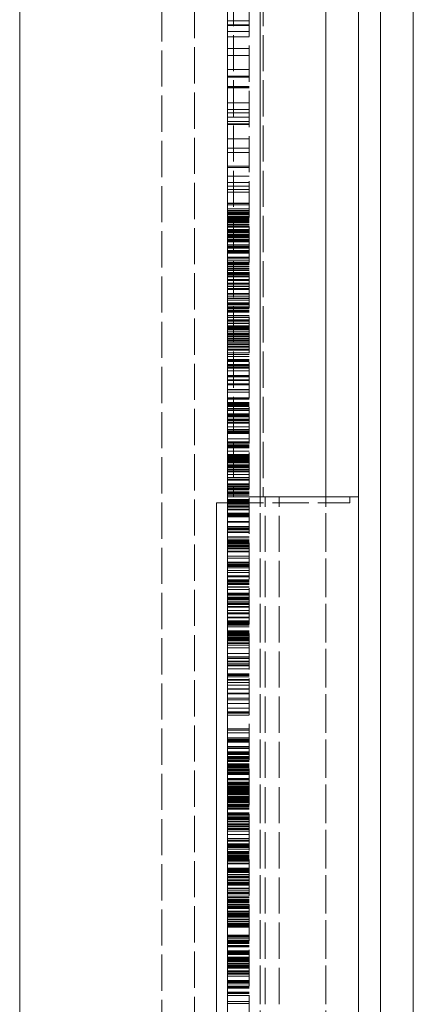
# Model space of a CAD drawing. Units: millimetres. Extents: x 0 to 11880, y 0 to 8400.
# Drawn here: x 7327 to 7363, y 2222 to 2312 of the extents above; entities that cross this region are included whole.
import ezdxf

# ---------------------------------------------------------------- set-up
doc = ezdxf.new("R2010")
doc.units = ezdxf.units.MM
doc.header["$LTSCALE"] = 20
doc.linetypes.add('DASHED', pattern=[0.2068, 0.1655, -0.0413])
doc.layers.add('Hidden (ISO)', color=7, linetype='DASHED', lineweight=18, true_color=0x808000)
doc.layers.add('Visible (ISO)', color=7, linetype='Continuous', lineweight=18)

msp = doc.modelspace()

# ---------------------------------------------------------------- linework, layer by layer
at = {"layer": 'Hidden (ISO)'}
for p, q in [((7343.04, 2723.117), (7343.04, 1764.117)), ((7349.04, 1763.117), (7349.04, 2723.117)), ((7355.04, 1763.117), (7355.04, 2723.117)), ((7340.04, 1768.239), (7340.04, 2717.996)), ((7348.04, 2384.117), (7348.04, 2104.117)), ((7346.602, 2318.907), (7346.602, 2268.381)), ((7349.04, 2318.907), (7349.04, 2268.381)), ((7349.321, 2318.907), (7349.321, 2268.381)), ((7355.04, 2318.907), (7355.04, 2268.381)), ((7348.04, 2311.927), (7346.04, 2311.927)), ((7348.04, 2311.565), (7346.04, 2311.565)), ((7348.04, 2311.523), (7346.04, 2311.523)), ((7348.04, 2310.947), (7346.04, 2310.947)), ((7348.04, 2310.477), (7346.04, 2310.477)), ((7348.04, 2309.393), (7346.04, 2309.393)), ((7348.04, 2308.777), (7346.04, 2308.777)), ((7348.04, 2307.497), (7346.04, 2307.497)), ((7348.04, 2306.865), (7346.04, 2306.865)), ((7348.04, 2306.792), (7346.04, 2306.792)), ((7348.04, 2305.933), (7346.04, 2305.933)), ((7348.04, 2305.884), (7346.04, 2305.884)), ((7348.04, 2305.798), (7346.04, 2305.798)), ((7348.04, 2304.423), (7346.04, 2304.423)), ((7348.04, 2303.83), (7346.04, 2303.83)), ((7348.04, 2303.533), (7346.04, 2303.533)), ((7348.04, 2303.113), (7346.04, 2303.113)), ((7348.04, 2302.742), (7346.04, 2302.742)), ((7348.04, 2302.528), (7346.04, 2302.528)), ((7348.04, 2302.495), (7346.04, 2302.495)), ((7348.04, 2302.456), (7346.04, 2302.456)), ((7348.04, 2301.151), (7346.04, 2301.151)), ((7348.04, 2300.285), (7346.04, 2300.285)), ((7348.04, 2299.895), (7346.04, 2299.895)), ((7348.04, 2298.631), (7346.04, 2298.631)), ((7348.04, 2298.525), (7346.04, 2298.525)), ((7348.04, 2297.715), (7346.04, 2297.715)), ((7348.04, 2297.149), (7346.04, 2297.149)), ((7348.04, 2296.821), (7346.04, 2296.821)), ((7348.04, 2296.507), (7346.04, 2296.507)), ((7348.04, 2296.254), (7346.04, 2296.254)), ((7348.04, 2295.263), (7346.04, 2295.263)), ((7348.04, 2295.219), (7346.04, 2295.219)), ((7348.04, 2295.095), (7346.04, 2295.095)), ((7348.04, 2294.736), (7346.04, 2294.736)), ((7348.04, 2294.595), (7346.04, 2294.595)), ((7348.04, 2294.568), (7346.04, 2294.568)), ((7348.04, 2294.523), (7346.04, 2294.523)), ((7348.04, 2294.415), (7346.04, 2294.415)), ((7348.04, 2294.384), (7346.04, 2294.384)), ((7348.04, 2294.333), (7346.04, 2294.333)), ((7348.04, 2294.252), (7346.04, 2294.252)), ((7348.04, 2294.233), (7346.04, 2294.233)), ((7348.04, 2294.063), (7346.04, 2294.063)), ((7348.04, 2294.06), (7346.04, 2294.06)), ((7348.04, 2293.984), (7346.04, 2293.984)), ((7348.04, 2293.915), (7346.04, 2293.915)), ((7348.04, 2293.83), (7346.04, 2293.83)), ((7348.04, 2293.767), (7346.04, 2293.767)), ((7348.04, 2293.732), (7346.04, 2293.732)), ((7348.04, 2293.725), (7346.04, 2293.725)), ((7348.04, 2293.646), (7346.04, 2293.646)), ((7348.04, 2293.536), (7346.04, 2293.536)), ((7348.04, 2293.533), (7346.04, 2293.533)), ((7348.04, 2293.5), (7346.04, 2293.5)), ((7348.04, 2293.484), (7346.04, 2293.484)), ((7348.04, 2293.329), (7346.04, 2293.329)), ((7348.04, 2293.319), (7346.04, 2293.319)), ((7348.04, 2293.24), (7346.04, 2293.24)), ((7348.04, 2293.12), (7346.04, 2293.12)), ((7348.04, 2293.118), (7346.04, 2293.118)), ((7348.04, 2293.103), (7346.04, 2293.103)), ((7348.04, 2293.062), (7346.04, 2293.062)), ((7348.04, 2292.856), (7346.04, 2292.856)), ((7348.04, 2292.804), (7346.04, 2292.804)), ((7348.04, 2292.793), (7346.04, 2292.793)), ((7348.04, 2292.723), (7346.04, 2292.723)), ((7348.04, 2292.713), (7346.04, 2292.713)), ((7348.04, 2292.707), (7346.04, 2292.707)), ((7348.04, 2292.698), (7346.04, 2292.698)), ((7348.04, 2292.696), (7346.04, 2292.696)), ((7348.04, 2292.67), (7346.04, 2292.67)), ((7348.04, 2292.584), (7346.04, 2292.584)), ((7348.04, 2292.546), (7346.04, 2292.546)), ((7348.04, 2292.394), (7346.04, 2292.394)), ((7348.04, 2292.331), (7346.04, 2292.331)), ((7348.04, 2292.254), (7346.04, 2292.254)), ((7348.04, 2292.196), (7346.04, 2292.196)), ((7348.04, 2292.188), (7346.04, 2292.188)), ((7348.04, 2292.171), (7346.04, 2292.171)), ((7348.04, 2292.169), (7346.04, 2292.169)), ((7348.04, 2292.168), (7346.04, 2292.168)), ((7348.04, 2292.143), (7346.04, 2292.143)), ((7348.04, 2292.133), (7346.04, 2292.133)), ((7348.04, 2292.076), (7346.04, 2292.076)), ((7348.04, 2291.938), (7346.04, 2291.938)), ((7348.04, 2291.919), (7346.04, 2291.919)), ((7348.04, 2291.83), (7346.04, 2291.83)), ((7348.04, 2291.783), (7346.04, 2291.783)), ((7348.04, 2291.78), (7346.04, 2291.78)), ((7348.04, 2291.719), (7346.04, 2291.719)), ((7348.04, 2291.456), (7346.04, 2291.456)), ((7348.04, 2291.417), (7346.04, 2291.417)), ((7348.04, 2291.305), (7346.04, 2291.305)), ((7348.04, 2291.281), (7346.04, 2291.281)), ((7348.04, 2291.259), (7346.04, 2291.259)), ((7348.04, 2291.225), (7346.04, 2291.225)), ((7348.04, 2291.191), (7346.04, 2291.191)), ((7348.04, 2291.147), (7346.04, 2291.147)), ((7348.04, 2290.939), (7346.04, 2290.939)), ((7348.04, 2290.89), (7346.04, 2290.89)), ((7348.04, 2290.838), (7346.04, 2290.838)), ((7348.04, 2290.813), (7346.04, 2290.813)), ((7348.04, 2290.741), (7346.04, 2290.741)), ((7348.04, 2290.718), (7346.04, 2290.718)), ((7348.04, 2290.695), (7346.04, 2290.695)), ((7348.04, 2290.31), (7346.04, 2290.31)), ((7348.04, 2290.264), (7346.04, 2290.264)), ((7348.04, 2290.232), (7346.04, 2290.232)), ((7348.04, 2290.229), (7346.04, 2290.229)), ((7348.04, 2290.032), (7346.04, 2290.032)), ((7348.04, 2289.862), (7346.04, 2289.862)), ((7348.04, 2289.821), (7346.04, 2289.821)), ((7348.04, 2289.782), (7346.04, 2289.782)), ((7348.04, 2289.706), (7346.04, 2289.706)), ((7348.04, 2289.701), (7346.04, 2289.701)), ((7348.04, 2289.651), (7346.04, 2289.651)), ((7348.04, 2289.619), (7346.04, 2289.619)), ((7348.04, 2289.447), (7346.04, 2289.447)), ((7348.04, 2289.439), (7346.04, 2289.439)), ((7348.04, 2289.284), (7346.04, 2289.284)), ((7348.04, 2289.231), (7346.04, 2289.231)), ((7348.04, 2289.206), (7346.04, 2289.206)), ((7348.04, 2289.082), (7346.04, 2289.082)), ((7348.04, 2288.899), (7346.04, 2288.899)), ((7348.04, 2288.866), (7346.04, 2288.866)), ((7348.04, 2288.822), (7346.04, 2288.822)), ((7348.04, 2288.78), (7346.04, 2288.78)), ((7348.04, 2288.757), (7346.04, 2288.757)), ((7348.04, 2288.728), (7346.04, 2288.728)), ((7348.04, 2288.72), (7346.04, 2288.72)), ((7348.04, 2288.714), (7346.04, 2288.714)), ((7348.04, 2288.704), (7346.04, 2288.704)), ((7348.04, 2288.703), (7346.04, 2288.703)), ((7348.04, 2288.582), (7346.04, 2288.582)), ((7348.04, 2288.519), (7346.04, 2288.519)), ((7348.04, 2288.28), (7346.04, 2288.28)), ((7348.04, 2288.274), (7346.04, 2288.274)), ((7348.04, 2288.196), (7346.04, 2288.196)), ((7348.04, 2287.927), (7346.04, 2287.927)), ((7348.04, 2287.835), (7346.04, 2287.835)), ((7348.04, 2287.664), (7346.04, 2287.664)), ((7348.04, 2287.635), (7346.04, 2287.635)), ((7348.04, 2287.437), (7346.04, 2287.437)), ((7348.04, 2287.36), (7346.04, 2287.36)), ((7348.04, 2287.001), (7346.04, 2287.001)), ((7348.04, 2286.939), (7346.04, 2286.939)), ((7348.04, 2286.757), (7346.04, 2286.757)), ((7348.04, 2286.566), (7346.04, 2286.566)), ((7348.04, 2286.559), (7346.04, 2286.559)), ((7348.04, 2286.539), (7346.04, 2286.539)), ((7348.04, 2286.389), (7346.04, 2286.389)), ((7348.04, 2286.128), (7346.04, 2286.128)), ((7348.04, 2286.079), (7346.04, 2286.079)), ((7348.04, 2286.011), (7346.04, 2286.011)), ((7348.04, 2285.983), (7346.04, 2285.983)), ((7348.04, 2285.827), (7346.04, 2285.827)), ((7348.04, 2285.708), (7346.04, 2285.708)), ((7348.04, 2285.665), (7346.04, 2285.665)), ((7348.04, 2285.626), (7346.04, 2285.626)), ((7348.04, 2285.477), (7346.04, 2285.477)), ((7348.04, 2285.37), (7346.04, 2285.37)), ((7348.04, 2285.299), (7346.04, 2285.299)), ((7348.04, 2284.987), (7346.04, 2284.987)), ((7348.04, 2284.958), (7346.04, 2284.958)), ((7348.04, 2284.805), (7346.04, 2284.805)), ((7348.04, 2284.571), (7346.04, 2284.571)), ((7348.04, 2284.514), (7346.04, 2284.514)), ((7348.04, 2284.413), (7346.04, 2284.413)), ((7348.04, 2284.252), (7346.04, 2284.252)), ((7348.04, 2284.037), (7346.04, 2284.037)), ((7348.04, 2284.008), (7346.04, 2284.008)), ((7348.04, 2283.898), (7346.04, 2283.898)), ((7348.04, 2283.81), (7346.04, 2283.81)), ((7348.04, 2283.759), (7346.04, 2283.759)), ((7348.04, 2283.734), (7346.04, 2283.734)), ((7348.04, 2283.692), (7346.04, 2283.692)), ((7348.04, 2283.686), (7346.04, 2283.686)), ((7348.04, 2283.55), (7346.04, 2283.55)), ((7348.04, 2283.539), (7346.04, 2283.539)), ((7348.04, 2283.37), (7346.04, 2283.37)), ((7348.04, 2283.335), (7346.04, 2283.335)), ((7348.04, 2283.29), (7346.04, 2283.29)), ((7348.04, 2283.283), (7346.04, 2283.283)), ((7348.04, 2283.232), (7346.04, 2283.232)), ((7348.04, 2283.212), (7346.04, 2283.212)), ((7348.04, 2283.191), (7346.04, 2283.191)), ((7348.04, 2283.073), (7346.04, 2283.073)), ((7348.04, 2283.039), (7346.04, 2283.039)), ((7348.04, 2282.877), (7346.04, 2282.877)), ((7348.04, 2282.875), (7346.04, 2282.875)), ((7348.04, 2282.768), (7346.04, 2282.768)), ((7348.04, 2282.706), (7346.04, 2282.706)), ((7348.04, 2282.7), (7346.04, 2282.7)), ((7348.04, 2282.647), (7346.04, 2282.647)), ((7348.04, 2282.538), (7346.04, 2282.538)), ((7348.04, 2282.386), (7346.04, 2282.386)), ((7348.04, 2282.343), (7346.04, 2282.343)), ((7348.04, 2282.322), (7346.04, 2282.322)), ((7348.04, 2282.306), (7346.04, 2282.306)), ((7348.04, 2282.137), (7346.04, 2282.137)), ((7348.04, 2282.08), (7346.04, 2282.08)), ((7348.04, 2282.073), (7346.04, 2282.073)), ((7348.04, 2281.913), (7346.04, 2281.913)), ((7348.04, 2281.795), (7346.04, 2281.795)), ((7348.04, 2281.575), (7346.04, 2281.575)), ((7348.04, 2281.556), (7346.04, 2281.556)), ((7348.04, 2281.41), (7346.04, 2281.41)), ((7348.04, 2281.234), (7346.04, 2281.234)), ((7348.04, 2280.965), (7346.04, 2280.965)), ((7348.04, 2280.937), (7346.04, 2280.937)), ((7348.04, 2280.909), (7346.04, 2280.909)), ((7348.04, 2280.866), (7346.04, 2280.866)), ((7348.04, 2280.817), (7346.04, 2280.817)), ((7348.04, 2280.771), (7346.04, 2280.771)), ((7348.04, 2280.495), (7346.04, 2280.495)), ((7348.04, 2280.43), (7346.04, 2280.43)), ((7348.04, 2280.427), (7346.04, 2280.427)), ((7348.04, 2280.382), (7346.04, 2280.382)), ((7348.04, 2280.34), (7346.04, 2280.34)), ((7348.04, 2280.339), (7346.04, 2280.339)), ((7348.04, 2280.228), (7346.04, 2280.228)), ((7348.04, 2280.172), (7346.04, 2280.172)), ((7348.04, 2279.929), (7346.04, 2279.929)), ((7348.04, 2279.482), (7346.04, 2279.482)), ((7348.04, 2279.431), (7346.04, 2279.431)), ((7348.04, 2279.374), (7346.04, 2279.374)), ((7348.04, 2279.101), (7346.04, 2279.101)), ((7348.04, 2279.089), (7346.04, 2279.089)), ((7348.04, 2279.036), (7346.04, 2279.036)), ((7348.04, 2279.02), (7346.04, 2279.02)), ((7348.04, 2278.741), (7346.04, 2278.741)), ((7348.04, 2278.622), (7346.04, 2278.622)), ((7348.04, 2278.208), (7346.04, 2278.208)), ((7348.04, 2278.183), (7346.04, 2278.183)), ((7348.04, 2278.181), (7346.04, 2278.181)), ((7348.04, 2277.956), (7346.04, 2277.956)), ((7348.04, 2277.452), (7346.04, 2277.452)), ((7348.04, 2277.392), (7346.04, 2277.392)), ((7348.04, 2277.384), (7346.04, 2277.384)), ((7348.04, 2277.324), (7346.04, 2277.324)), ((7348.04, 2277.019), (7346.04, 2277.019)), ((7348.04, 2276.959), (7346.04, 2276.959)), ((7348.04, 2276.906), (7346.04, 2276.906)), ((7348.04, 2276.848), (7346.04, 2276.848)), ((7348.04, 2276.782), (7346.04, 2276.782)), ((7348.04, 2276.706), (7346.04, 2276.706)), ((7348.04, 2276.67), (7346.04, 2276.67)), ((7348.04, 2276.646), (7346.04, 2276.646)), ((7348.04, 2276.457), (7346.04, 2276.457)), ((7348.04, 2276.44), (7346.04, 2276.44)), ((7348.04, 2276.426), (7346.04, 2276.426)), ((7348.04, 2276.322), (7346.04, 2276.322)), ((7348.04, 2276.295), (7346.04, 2276.295)), ((7348.04, 2275.985), (7346.04, 2275.985)), ((7348.04, 2275.917), (7346.04, 2275.917)), ((7348.04, 2275.906), (7346.04, 2275.906)), ((7348.04, 2275.902), (7346.04, 2275.902)), ((7346.04, 2275.833), (7348.04, 2275.833)), ((7348.04, 2275.757), (7346.04, 2275.757)), ((7348.04, 2275.697), (7346.04, 2275.697)), ((7348.04, 2275.51), (7346.04, 2275.51)), ((7348.04, 2275.468), (7346.04, 2275.468)), ((7348.04, 2275.414), (7346.04, 2275.414)), ((7348.04, 2275.382), (7346.04, 2275.382)), ((7348.04, 2275.349), (7346.04, 2275.349)), ((7348.04, 2275.19), (7346.04, 2275.19)), ((7348.04, 2275.123), (7346.04, 2275.123)), ((7348.04, 2274.785), (7346.04, 2274.785)), ((7348.04, 2274.536), (7346.04, 2274.536)), ((7348.04, 2274.531), (7346.04, 2274.531)), ((7348.04, 2274.521), (7346.04, 2274.521)), ((7348.04, 2274.398), (7346.04, 2274.398)), ((7348.04, 2274.393), (7346.04, 2274.393)), ((7348.04, 2274.32), (7346.04, 2274.32)), ((7348.04, 2274.221), (7346.04, 2274.221)), ((7348.04, 2274.199), (7346.04, 2274.199)), ((7348.04, 2273.703), (7346.04, 2273.703)), ((7348.04, 2273.427), (7346.04, 2273.427)), ((7348.04, 2273.399), (7346.04, 2273.399)), ((7348.04, 2273.371), (7346.04, 2273.371)), ((7348.04, 2273.356), (7346.04, 2273.356)), ((7348.04, 2273.299), (7346.04, 2273.299)), ((7348.04, 2273.134), (7346.04, 2273.134)), ((7348.04, 2273.095), (7346.04, 2273.095)), ((7348.04, 2273.039), (7346.04, 2273.039)), ((7348.04, 2272.978), (7346.04, 2272.978)), ((7348.04, 2272.869), (7346.04, 2272.869)), ((7348.04, 2272.577), (7346.04, 2272.577)), ((7348.04, 2272.272), (7346.04, 2272.272)), ((7348.04, 2272.199), (7346.04, 2272.199)), ((7348.04, 2272.129), (7346.04, 2272.129)), ((7348.04, 2272.059), (7346.04, 2272.059)), ((7348.04, 2272.049), (7346.04, 2272.049)), ((7348.04, 2272.04), (7346.04, 2272.04)), ((7348.04, 2271.944), (7346.04, 2271.944)), ((7348.04, 2271.926), (7346.04, 2271.926)), ((7348.04, 2271.848), (7346.04, 2271.848)), ((7348.04, 2271.815), (7346.04, 2271.815)), ((7348.04, 2271.719), (7346.04, 2271.719)), ((7348.04, 2271.681), (7346.04, 2271.681)), ((7348.04, 2271.609), (7346.04, 2271.609)), ((7348.04, 2271.532), (7346.04, 2271.532)), ((7348.04, 2271.37), (7346.04, 2271.37)), ((7348.04, 2271.258), (7346.04, 2271.258)), ((7348.04, 2271.236), (7346.04, 2271.236)), ((7348.04, 2271.14), (7346.04, 2271.14)), ((7348.04, 2271.031), (7346.04, 2271.031)), ((7348.04, 2270.889), (7346.04, 2270.889)), ((7348.04, 2270.766), (7346.04, 2270.766)), ((7348.04, 2270.675), (7346.04, 2270.675)), ((7348.04, 2270.422), (7346.04, 2270.422)), ((7348.04, 2270.147), (7346.04, 2270.147)), ((7348.04, 2270.139), (7346.04, 2270.139)), ((7348.04, 2270.118), (7346.04, 2270.118)), ((7348.04, 2269.965), (7346.04, 2269.965)), ((7348.04, 2269.952), (7346.04, 2269.952)), ((7348.04, 2269.917), (7346.04, 2269.917)), ((7348.04, 2269.583), (7346.04, 2269.583)), ((7348.04, 2269.58), (7346.04, 2269.58)), ((7348.04, 2269.525), (7346.04, 2269.525)), ((7348.04, 2269.522), (7346.04, 2269.522)), ((7348.04, 2269.41), (7346.04, 2269.41)), ((7348.04, 2269.336), (7346.04, 2269.336)), ((7348.04, 2269.224), (7346.04, 2269.224)), ((7348.04, 2269.171), (7346.04, 2269.171)), ((7348.04, 2269.128), (7346.04, 2269.128)), ((7348.04, 2269.077), (7346.04, 2269.077)), ((7348.04, 2269.057), (7346.04, 2269.057)), ((7348.04, 2268.913), (7346.04, 2268.913)), ((7348.04, 2268.795), (7346.04, 2268.795)), ((7348.04, 2268.762), (7346.04, 2268.762)), ((7348.04, 2268.657), (7346.04, 2268.657)), ((7348.04, 2268.53), (7346.04, 2268.53)), ((7348.04, 2268.154), (7346.04, 2268.154)), ((7348.04, 2268.146), (7346.04, 2268.146)), ((7348.04, 2268.072), (7346.04, 2268.072)), ((7349.04, 2217.854), (7349.04, 2268.381)), ((7349.504, 2217.854), (7349.504, 2268.381)), ((7350.772, 2217.854), (7350.772, 2268.381)), ((7355.04, 2217.854), (7355.04, 2268.381)), ((7357.236, 2268.381), (7357.236, 2267.854)), ((7348.04, 2268.056), (7346.04, 2268.056)), ((7348.04, 2267.957), (7346.04, 2267.957)), ((7348.04, 2267.866), (7346.04, 2267.866)), ((7348.04, 2267.865), (7346.04, 2267.865)), ((7346.04, 2267.854), (7357.236, 2267.854)), ((7348.04, 2267.85), (7346.04, 2267.85)), ((7348.04, 2267.759), (7346.04, 2267.759)), ((7348.04, 2267.711), (7346.04, 2267.711)), ((7348.04, 2267.564), (7346.04, 2267.564)), ((7348.04, 2267.542), (7346.04, 2267.542)), ((7348.04, 2267.444), (7346.04, 2267.444)), ((7348.04, 2267.248), (7346.04, 2267.248)), ((7348.04, 2267.215), (7346.04, 2267.215)), ((7348.04, 2266.893), (7346.04, 2266.893)), ((7348.04, 2266.859), (7346.04, 2266.859)), ((7348.04, 2266.845), (7346.04, 2266.845)), ((7348.04, 2266.82), (7346.04, 2266.82)), ((7348.04, 2266.754), (7346.04, 2266.754)), ((7348.04, 2266.746), (7346.04, 2266.746)), ((7348.04, 2266.719), (7346.04, 2266.719)), ((7348.04, 2266.674), (7346.04, 2266.674)), ((7348.04, 2266.665), (7346.04, 2266.665)), ((7348.04, 2266.564), (7346.04, 2266.564)), ((7348.04, 2266.148), (7346.04, 2266.148)), ((7348.04, 2266.108), (7346.04, 2266.108)), ((7348.04, 2266.077), (7346.04, 2266.077)), ((7348.04, 2265.668), (7346.04, 2265.668)), ((7348.04, 2265.549), (7346.04, 2265.549)), ((7348.04, 2265.454), (7346.04, 2265.454)), ((7348.04, 2265.387), (7346.04, 2265.387)), ((7348.04, 2265.197), (7346.04, 2265.197)), ((7348.04, 2265.141), (7346.04, 2265.141)), ((7348.04, 2264.736), (7346.04, 2264.736)), ((7348.04, 2264.702), (7346.04, 2264.702)), ((7348.04, 2264.505), (7346.04, 2264.505)), ((7348.04, 2264.404), (7346.04, 2264.404)), ((7348.04, 2264.344), (7346.04, 2264.344)), ((7348.04, 2264.308), (7346.04, 2264.308)), ((7348.04, 2264.213), (7346.04, 2264.213)), ((7348.04, 2264.192), (7346.04, 2264.192)), ((7348.04, 2264.184), (7346.04, 2264.184)), ((7348.04, 2264.175), (7346.04, 2264.175)), ((7348.04, 2264.11), (7346.04, 2264.11)), ((7348.04, 2264), (7346.04, 2264)), ((7348.04, 2263.991), (7346.04, 2263.991)), ((7348.04, 2263.984), (7346.04, 2263.984)), ((7348.04, 2263.98), (7346.04, 2263.98)), ((7348.04, 2263.939), (7346.04, 2263.939)), ((7346.04, 2263.872), (7348.04, 2263.872)), ((7348.04, 2263.791), (7346.04, 2263.791)), ((7348.04, 2263.657), (7346.04, 2263.657)), ((7348.04, 2263.655), (7346.04, 2263.655)), ((7348.04, 2263.64), (7346.04, 2263.64)), ((7348.04, 2263.426), (7346.04, 2263.426)), ((7348.04, 2263.358), (7346.04, 2263.358)), ((7348.04, 2262.948), (7346.04, 2262.948)), ((7348.04, 2262.784), (7346.04, 2262.784)), ((7348.04, 2262.421), (7346.04, 2262.421)), ((7348.04, 2262.391), (7346.04, 2262.391)), ((7348.04, 2262.329), (7346.04, 2262.329)), ((7348.04, 2262.195), (7346.04, 2262.195)), ((7348.04, 2262.115), (7346.04, 2262.115)), ((7348.04, 2262.015), (7346.04, 2262.015)), ((7348.04, 2261.893), (7346.04, 2261.893)), ((7348.04, 2261.665), (7346.04, 2261.665)), ((7348.04, 2261.476), (7346.04, 2261.476)), ((7348.04, 2261.179), (7346.04, 2261.179)), ((7348.04, 2261.066), (7346.04, 2261.066)), ((7348.04, 2260.808), (7346.04, 2260.808)), ((7348.04, 2260.733), (7346.04, 2260.733)), ((7348.04, 2260.642), (7346.04, 2260.642)), ((7348.04, 2260.535), (7346.04, 2260.535)), ((7348.04, 2260.466), (7346.04, 2260.466)), ((7348.04, 2260.371), (7346.04, 2260.371)), ((7348.04, 2260.148), (7346.04, 2260.148)), ((7348.04, 2260.131), (7346.04, 2260.131)), ((7348.04, 2259.923), (7346.04, 2259.923)), ((7348.04, 2259.906), (7346.04, 2259.906)), ((7348.04, 2259.579), (7346.04, 2259.579)), ((7348.04, 2259.472), (7346.04, 2259.472)), ((7348.04, 2259.396), (7346.04, 2259.396)), ((7348.04, 2259.219), (7346.04, 2259.219)), ((7348.04, 2259.12), (7346.04, 2259.12)), ((7348.04, 2259.099), (7346.04, 2259.099)), ((7348.04, 2259.069), (7346.04, 2259.069)), ((7348.04, 2258.98), (7346.04, 2258.98)), ((7348.04, 2258.772), (7346.04, 2258.772)), ((7348.04, 2258.673), (7346.04, 2258.673)), ((7348.04, 2258.583), (7346.04, 2258.583)), ((7348.04, 2258.578), (7346.04, 2258.578)), ((7348.04, 2258.543), (7346.04, 2258.543)), ((7348.04, 2258.533), (7346.04, 2258.533)), ((7348.04, 2258.356), (7346.04, 2258.356)), ((7348.04, 2258.283), (7346.04, 2258.283)), ((7346.04, 2257.985), (7348.04, 2257.985)), ((7348.04, 2257.775), (7346.04, 2257.775)), ((7348.04, 2257.675), (7346.04, 2257.675)), ((7348.04, 2257.389), (7346.04, 2257.389)), ((7348.04, 2257.32), (7346.04, 2257.32)), ((7348.04, 2257.035), (7346.04, 2257.035)), ((7348.04, 2256.95), (7346.04, 2256.95)), ((7348.04, 2256.876), (7346.04, 2256.876)), ((7348.04, 2256.759), (7346.04, 2256.759)), ((7348.04, 2256.694), (7346.04, 2256.694)), ((7348.04, 2256.663), (7346.04, 2256.663)), ((7348.04, 2256.51), (7346.04, 2256.51)), ((7348.04, 2256.12), (7346.04, 2256.12)), ((7348.04, 2256.029), (7346.04, 2256.029)), ((7348.04, 2255.977), (7346.04, 2255.977)), ((7348.04, 2255.924), (7346.04, 2255.924)), ((7346.04, 2255.868), (7348.04, 2255.868)), ((7348.04, 2255.764), (7346.04, 2255.764)), ((7348.04, 2255.746), (7346.04, 2255.746)), ((7348.04, 2255.708), (7346.04, 2255.708)), ((7348.04, 2255.682), (7346.04, 2255.682)), ((7348.04, 2255.559), (7346.04, 2255.559)), ((7348.04, 2255.502), (7346.04, 2255.502)), ((7348.04, 2255.45), (7346.04, 2255.45)), ((7348.04, 2255.401), (7346.04, 2255.401)), ((7348.04, 2255.365), (7346.04, 2255.365)), ((7348.04, 2255.301), (7346.04, 2255.301)), ((7348.04, 2255.216), (7346.04, 2255.216)), ((7348.04, 2255.042), (7346.04, 2255.042)), ((7348.04, 2254.975), (7346.04, 2254.975)), ((7348.04, 2254.831), (7346.04, 2254.831)), ((7348.04, 2254.576), (7346.04, 2254.576)), ((7346.04, 2254.048), (7348.04, 2254.048)), ((7348.04, 2253.749), (7346.04, 2253.749)), ((7348.04, 2253.646), (7346.04, 2253.646)), ((7348.04, 2253.636), (7346.04, 2253.636)), ((7348.04, 2253.587), (7346.04, 2253.587)), ((7348.04, 2253.359), (7346.04, 2253.359)), ((7348.04, 2253.283), (7346.04, 2253.283)), ((7348.04, 2253.119), (7346.04, 2253.119)), ((7348.04, 2252.986), (7346.04, 2252.986)), ((7348.04, 2252.953), (7346.04, 2252.953)), ((7348.04, 2252.934), (7346.04, 2252.934)), ((7348.04, 2252.656), (7346.04, 2252.656)), ((7348.04, 2252.201), (7346.04, 2252.201)), ((7348.04, 2252.195), (7346.04, 2252.195)), ((7348.04, 2252.129), (7346.04, 2252.129)), ((7348.04, 2252.101), (7346.04, 2252.101)), ((7348.04, 2252.036), (7346.04, 2252.036)), ((7348.04, 2251.929), (7346.04, 2251.929)), ((7348.04, 2251.678), (7346.04, 2251.678)), ((7348.04, 2251.646), (7346.04, 2251.646)), ((7348.04, 2251.613), (7346.04, 2251.613)), ((7348.04, 2251.61), (7346.04, 2251.61)), ((7348.04, 2251.401), (7346.04, 2251.401)), ((7348.04, 2251.161), (7346.04, 2251.161)), ((7348.04, 2250.84), (7346.04, 2250.84)), ((7348.04, 2250.782), (7346.04, 2250.782)), ((7348.04, 2250.436), (7346.04, 2250.436)), ((7348.04, 2250.378), (7346.04, 2250.378)), ((7348.04, 2249.983), (7346.04, 2249.983)), ((7348.04, 2249.818), (7346.04, 2249.818)), ((7348.04, 2249.489), (7346.04, 2249.489)), ((7348.04, 2249.06), (7346.04, 2249.06)), ((7348.04, 2248.714), (7346.04, 2248.714)), ((7348.04, 2248.673), (7346.04, 2248.673)), ((7348.04, 2248.607), (7346.04, 2248.607)), ((7348.04, 2248.41), (7346.04, 2248.41)), ((7348.04, 2247.174), (7346.04, 2247.174)), ((7348.04, 2247.05), (7346.04, 2247.05)), ((7348.04, 2246.816), (7346.04, 2246.816)), ((7348.04, 2246.35), (7346.04, 2246.35)), ((7348.04, 2246.227), (7346.04, 2246.227)), ((7348.04, 2246.154), (7346.04, 2246.154)), ((7348.04, 2246.107), (7346.04, 2246.107)), ((7348.04, 2246.029), (7346.04, 2246.029)), ((7348.04, 2245.961), (7346.04, 2245.961)), ((7348.04, 2245.538), (7346.04, 2245.538)), ((7348.04, 2245.504), (7346.04, 2245.504)), ((7348.04, 2245.362), (7346.04, 2245.362)), ((7348.04, 2245.068), (7346.04, 2245.068)), ((7348.04, 2245.019), (7346.04, 2245.019)), ((7348.04, 2245.01), (7346.04, 2245.01)), ((7348.04, 2245.002), (7346.04, 2245.002)), ((7348.04, 2244.97), (7346.04, 2244.97)), ((7348.04, 2244.917), (7346.04, 2244.917)), ((7348.04, 2244.851), (7346.04, 2244.851)), ((7348.04, 2244.818), (7346.04, 2244.818)), ((7348.04, 2244.636), (7346.04, 2244.636)), ((7348.04, 2244.566), (7346.04, 2244.566)), ((7348.04, 2244.561), (7346.04, 2244.561)), ((7348.04, 2244.491), (7346.04, 2244.491)), ((7348.04, 2244.468), (7346.04, 2244.468)), ((7348.04, 2244.444), (7346.04, 2244.444)), ((7348.04, 2244.442), (7346.04, 2244.442)), ((7348.04, 2244.435), (7346.04, 2244.435)), ((7348.04, 2244.312), (7346.04, 2244.312)), ((7348.04, 2244.269), (7346.04, 2244.269)), ((7348.04, 2244.231), (7346.04, 2244.231)), ((7348.04, 2244.173), (7346.04, 2244.173)), ((7348.04, 2243.959), (7346.04, 2243.959)), ((7348.04, 2243.949), (7346.04, 2243.949)), ((7348.04, 2243.929), (7346.04, 2243.929)), ((7348.04, 2243.848), (7346.04, 2243.848)), ((7348.04, 2243.847), (7346.04, 2243.847)), ((7348.04, 2243.792), (7346.04, 2243.792)), ((7348.04, 2243.693), (7346.04, 2243.693)), ((7348.04, 2243.646), (7346.04, 2243.646)), ((7348.04, 2243.644), (7346.04, 2243.644)), ((7348.04, 2243.6), (7346.04, 2243.6)), ((7348.04, 2243.592), (7346.04, 2243.592)), ((7348.04, 2243.591), (7346.04, 2243.591)), ((7348.04, 2243.581), (7346.04, 2243.581)), ((7348.04, 2243.454), (7346.04, 2243.454)), ((7348.04, 2243.429), (7346.04, 2243.429)), ((7348.04, 2243.393), (7346.04, 2243.393)), ((7348.04, 2243.392), (7346.04, 2243.392)), ((7348.04, 2243.381), (7346.04, 2243.381)), ((7348.04, 2243.38), (7346.04, 2243.38)), ((7348.04, 2243.337), (7346.04, 2243.337)), ((7348.04, 2243.201), (7346.04, 2243.201)), ((7348.04, 2243.165), (7346.04, 2243.165)), ((7348.04, 2243.105), (7346.04, 2243.105)), ((7348.04, 2243.093), (7346.04, 2243.093)), ((7348.04, 2243.092), (7346.04, 2243.092)), ((7348.04, 2243.049), (7346.04, 2243.049)), ((7348.04, 2242.981), (7346.04, 2242.981)), ((7348.04, 2242.611), (7346.04, 2242.611)), ((7348.04, 2242.573), (7346.04, 2242.573)), ((7348.04, 2242.495), (7346.04, 2242.495)), ((7348.04, 2242.28), (7346.04, 2242.28)), ((7348.04, 2242.279), (7346.04, 2242.279)), ((7348.04, 2242.232), (7346.04, 2242.232)), ((7348.04, 2242.177), (7346.04, 2242.177)), ((7348.04, 2242.161), (7346.04, 2242.161)), ((7348.04, 2242.157), (7346.04, 2242.157)), ((7348.04, 2242.152), (7346.04, 2242.152)), ((7348.04, 2242.127), (7346.04, 2242.127)), ((7348.04, 2242.103), (7346.04, 2242.103)), ((7348.04, 2242.051), (7346.04, 2242.051)), ((7348.04, 2242.04), (7346.04, 2242.04)), ((7348.04, 2241.911), (7346.04, 2241.911)), ((7348.04, 2241.825), (7346.04, 2241.825)), ((7348.04, 2241.821), (7346.04, 2241.821)), ((7348.04, 2241.802), (7346.04, 2241.802)), ((7348.04, 2241.781), (7346.04, 2241.781)), ((7348.04, 2241.767), (7346.04, 2241.767)), ((7348.04, 2241.753), (7346.04, 2241.753)), ((7348.04, 2241.746), (7346.04, 2241.746)), ((7348.04, 2241.74), (7346.04, 2241.74)), ((7348.04, 2241.712), (7346.04, 2241.712)), ((7348.04, 2241.671), (7346.04, 2241.671)), ((7348.04, 2241.61), (7346.04, 2241.61)), ((7348.04, 2241.608), (7346.04, 2241.608)), ((7348.04, 2241.548), (7346.04, 2241.548)), ((7348.04, 2241.529), (7346.04, 2241.529)), ((7348.04, 2241.529), (7346.04, 2241.529)), ((7348.04, 2241.512), (7346.04, 2241.512)), ((7348.04, 2241.46), (7346.04, 2241.46)), ((7348.04, 2241.44), (7346.04, 2241.44)), ((7348.04, 2241.424), (7346.04, 2241.424)), ((7348.04, 2241.388), (7346.04, 2241.388)), ((7348.04, 2241.387), (7346.04, 2241.387)), ((7348.04, 2241.338), (7346.04, 2241.338)), ((7348.04, 2241.325), (7346.04, 2241.325)), ((7348.04, 2241.294), (7346.04, 2241.294)), ((7348.04, 2241.282), (7346.04, 2241.282)), ((7348.04, 2241.262), (7346.04, 2241.262)), ((7348.04, 2241.244), (7346.04, 2241.244)), ((7348.04, 2241.239), (7346.04, 2241.239)), ((7348.04, 2241.235), (7346.04, 2241.235)), ((7348.04, 2241.235), (7346.04, 2241.235)), ((7348.04, 2241.219), (7346.04, 2241.219)), ((7348.04, 2241.216), (7346.04, 2241.216)), ((7348.04, 2241.191), (7346.04, 2241.191)), ((7348.04, 2241.153), (7346.04, 2241.153)), ((7348.04, 2241.004), (7346.04, 2241.004)), ((7348.04, 2240.975), (7346.04, 2240.975)), ((7348.04, 2240.973), (7346.04, 2240.973)), ((7348.04, 2240.916), (7346.04, 2240.916)), ((7348.04, 2240.861), (7346.04, 2240.861)), ((7348.04, 2240.833), (7346.04, 2240.833)), ((7348.04, 2240.829), (7346.04, 2240.829)), ((7348.04, 2240.813), (7346.04, 2240.813)), ((7348.04, 2240.788), (7346.04, 2240.788)), ((7348.04, 2240.782), (7346.04, 2240.782)), ((7348.04, 2240.768), (7346.04, 2240.768)), ((7348.04, 2240.751), (7346.04, 2240.751)), ((7348.04, 2240.658), (7346.04, 2240.658)), ((7348.04, 2240.654), (7346.04, 2240.654)), ((7348.04, 2240.616), (7346.04, 2240.616)), ((7348.04, 2240.589), (7346.04, 2240.589)), ((7348.04, 2240.499), (7346.04, 2240.499)), ((7348.04, 2240.42), (7346.04, 2240.42)), ((7348.04, 2240.279), (7346.04, 2240.279)), ((7348.04, 2240.275), (7346.04, 2240.275)), ((7348.04, 2240.273), (7346.04, 2240.273)), ((7348.04, 2240.249), (7346.04, 2240.249)), ((7348.04, 2240.238), (7346.04, 2240.238)), ((7348.04, 2240.201), (7346.04, 2240.201)), ((7348.04, 2240.156), (7346.04, 2240.156)), ((7348.04, 2240.143), (7346.04, 2240.143)), ((7348.04, 2240.061), (7346.04, 2240.061)), ((7348.04, 2239.938), (7346.04, 2239.938)), ((7348.04, 2239.918), (7346.04, 2239.918)), ((7348.04, 2239.882), (7346.04, 2239.882)), ((7348.04, 2239.882), (7346.04, 2239.882)), ((7348.04, 2239.817), (7346.04, 2239.817)), ((7348.04, 2239.472), (7346.04, 2239.472)), ((7348.04, 2239.446), (7346.04, 2239.446)), ((7348.04, 2239.416), (7346.04, 2239.416)), ((7348.04, 2239.411), (7346.04, 2239.411)), ((7348.04, 2239.365), (7346.04, 2239.365)), ((7348.04, 2239.36), (7346.04, 2239.36)), ((7348.04, 2239.359), (7346.04, 2239.359)), ((7348.04, 2239.351), (7346.04, 2239.351)), ((7348.04, 2239.308), (7346.04, 2239.308)), ((7348.04, 2239.19), (7346.04, 2239.19)), ((7348.04, 2239.176), (7346.04, 2239.176)), ((7348.04, 2239.06), (7346.04, 2239.06)), ((7348.04, 2238.962), (7346.04, 2238.962)), ((7348.04, 2238.911), (7346.04, 2238.911)), ((7348.04, 2238.856), (7346.04, 2238.856)), ((7348.04, 2238.677), (7346.04, 2238.677)), ((7348.04, 2238.648), (7346.04, 2238.648)), ((7348.04, 2238.472), (7346.04, 2238.472)), ((7348.04, 2238.438), (7346.04, 2238.438)), ((7348.04, 2238.41), (7346.04, 2238.41)), ((7348.04, 2238.383), (7346.04, 2238.383)), ((7348.04, 2238.268), (7346.04, 2238.268)), ((7348.04, 2238.231), (7346.04, 2238.231)), ((7348.04, 2238.208), (7346.04, 2238.208)), ((7348.04, 2238.049), (7346.04, 2238.049)), ((7348.04, 2238.014), (7346.04, 2238.014)), ((7348.04, 2237.988), (7346.04, 2237.988)), ((7348.04, 2237.973), (7346.04, 2237.973)), ((7348.04, 2237.957), (7346.04, 2237.957)), ((7348.04, 2237.818), (7346.04, 2237.818)), ((7348.04, 2237.812), (7346.04, 2237.812)), ((7348.04, 2237.798), (7346.04, 2237.798)), ((7348.04, 2237.49), (7346.04, 2237.49)), ((7348.04, 2237.147), (7346.04, 2237.147)), ((7348.04, 2237.128), (7346.04, 2237.128)), ((7346.04, 2237.112), (7348.04, 2237.112)), ((7348.04, 2237.112), (7346.04, 2237.112)), ((7348.04, 2236.945), (7346.04, 2236.945)), ((7348.04, 2236.915), (7346.04, 2236.915)), ((7348.04, 2236.894), (7346.04, 2236.894)), ((7348.04, 2236.882), (7346.04, 2236.882)), ((7348.04, 2236.645), (7346.04, 2236.645)), ((7348.04, 2236.571), (7346.04, 2236.571)), ((7348.04, 2236.558), (7346.04, 2236.558)), ((7348.04, 2236.558), (7346.04, 2236.558)), ((7348.04, 2236.552), (7346.04, 2236.552)), ((7348.04, 2236.515), (7346.04, 2236.515)), ((7346.04, 2236.499), (7348.04, 2236.499)), ((7348.04, 2236.464), (7346.04, 2236.464)), ((7348.04, 2236.459), (7346.04, 2236.459)), ((7348.04, 2236.45), (7346.04, 2236.45)), ((7348.04, 2236.383), (7346.04, 2236.383)), ((7348.04, 2236.314), (7346.04, 2236.314)), ((7348.04, 2236.173), (7346.04, 2236.173)), ((7348.04, 2235.937), (7346.04, 2235.937)), ((7348.04, 2235.889), (7346.04, 2235.889)), ((7348.04, 2235.846), (7346.04, 2235.846)), ((7348.04, 2235.827), (7346.04, 2235.827)), ((7348.04, 2235.792), (7346.04, 2235.792)), ((7348.04, 2235.792), (7346.04, 2235.792)), ((7348.04, 2235.735), (7346.04, 2235.735)), ((7348.04, 2235.735), (7346.04, 2235.735)), ((7348.04, 2235.615), (7346.04, 2235.615)), ((7348.04, 2235.568), (7346.04, 2235.568)), ((7348.04, 2235.474), (7346.04, 2235.474)), ((7348.04, 2235.451), (7346.04, 2235.451)), ((7348.04, 2235.364), (7346.04, 2235.364)), ((7348.04, 2235.362), (7346.04, 2235.362)), ((7348.04, 2235.277), (7346.04, 2235.277)), ((7348.04, 2235.228), (7346.04, 2235.228)), ((7348.04, 2235.131), (7346.04, 2235.131)), ((7348.04, 2235.05), (7346.04, 2235.05)), ((7348.04, 2234.892), (7346.04, 2234.892)), ((7348.04, 2234.806), (7346.04, 2234.806)), ((7348.04, 2234.419), (7346.04, 2234.419)), ((7348.04, 2234.39), (7346.04, 2234.39)), ((7348.04, 2234.284), (7346.04, 2234.284)), ((7348.04, 2234.232), (7346.04, 2234.232)), ((7348.04, 2234.137), (7346.04, 2234.137)), ((7348.04, 2234.135), (7346.04, 2234.135)), ((7348.04, 2234.078), (7346.04, 2234.078)), ((7348.04, 2234.077), (7346.04, 2234.077)), ((7348.04, 2234.032), (7346.04, 2234.032)), ((7348.04, 2233.833), (7346.04, 2233.833)), ((7348.04, 2233.812), (7346.04, 2233.812)), ((7348.04, 2233.652), (7346.04, 2233.652)), ((7348.04, 2233.574), (7346.04, 2233.574)), ((7348.04, 2233.552), (7346.04, 2233.552)), ((7348.04, 2233.401), (7346.04, 2233.401)), ((7348.04, 2233.302), (7346.04, 2233.302)), ((7348.04, 2233.27), (7346.04, 2233.27)), ((7348.04, 2233.119), (7346.04, 2233.119)), ((7348.04, 2233.097), (7346.04, 2233.097)), ((7348.04, 2233.014), (7346.04, 2233.014)), ((7348.04, 2233.01), (7346.04, 2233.01)), ((7348.04, 2232.95), (7346.04, 2232.95)), ((7348.04, 2232.865), (7346.04, 2232.865)), ((7348.04, 2232.592), (7346.04, 2232.592)), ((7348.04, 2232.558), (7346.04, 2232.558)), ((7348.04, 2232.401), (7346.04, 2232.401)), ((7348.04, 2232.223), (7346.04, 2232.223)), ((7348.04, 2232.201), (7346.04, 2232.201)), ((7348.04, 2232.172), (7346.04, 2232.172)), ((7348.04, 2232.077), (7346.04, 2232.077)), ((7348.04, 2231.853), (7346.04, 2231.853)), ((7348.04, 2231.728), (7346.04, 2231.728)), ((7348.04, 2231.588), (7346.04, 2231.588)), ((7348.04, 2231.491), (7346.04, 2231.491)), ((7348.04, 2231.466), (7346.04, 2231.466)), ((7348.04, 2231.408), (7346.04, 2231.408)), ((7348.04, 2231.316), (7346.04, 2231.316)), ((7348.04, 2231.243), (7346.04, 2231.243)), ((7348.04, 2231.101), (7346.04, 2231.101)), ((7348.04, 2230.988), (7346.04, 2230.988)), ((7348.04, 2230.884), (7346.04, 2230.884)), ((7348.04, 2230.834), (7346.04, 2230.834)), ((7348.04, 2230.757), (7346.04, 2230.757)), ((7348.04, 2230.727), (7346.04, 2230.727)), ((7348.04, 2230.485), (7346.04, 2230.485)), ((7348.04, 2230.477), (7346.04, 2230.477)), ((7348.04, 2230.451), (7346.04, 2230.451)), ((7348.04, 2230.403), (7346.04, 2230.403)), ((7348.04, 2230.288), (7346.04, 2230.288)), ((7348.04, 2230.197), (7346.04, 2230.197)), ((7348.04, 2230.168), (7346.04, 2230.168)), ((7348.04, 2230.09), (7346.04, 2230.09)), ((7348.04, 2230.061), (7346.04, 2230.061)), ((7348.04, 2230.06), (7346.04, 2230.06)), ((7348.04, 2230.016), (7346.04, 2230.016)), ((7348.04, 2229.927), (7346.04, 2229.927)), ((7348.04, 2229.758), (7346.04, 2229.758)), ((7348.04, 2229.689), (7346.04, 2229.689)), ((7348.04, 2229.546), (7346.04, 2229.546)), ((7348.04, 2229.533), (7346.04, 2229.533)), ((7348.04, 2229.527), (7346.04, 2229.527)), ((7348.04, 2229.513), (7346.04, 2229.513)), ((7348.04, 2229.344), (7346.04, 2229.344)), ((7348.04, 2229.272), (7346.04, 2229.272)), ((7348.04, 2229.176), (7346.04, 2229.176)), ((7348.04, 2229.085), (7346.04, 2229.085)), ((7348.04, 2229.077), (7346.04, 2229.077)), ((7348.04, 2229.036), (7346.04, 2229.036)), ((7348.04, 2228.302), (7346.04, 2228.302)), ((7348.04, 2228.189), (7346.04, 2228.189)), ((7348.04, 2228.185), (7346.04, 2228.185)), ((7348.04, 2228.184), (7346.04, 2228.184)), ((7348.04, 2228.096), (7346.04, 2228.096)), ((7348.04, 2227.945), (7346.04, 2227.945)), ((7348.04, 2227.807), (7346.04, 2227.807)), ((7348.04, 2227.789), (7346.04, 2227.789)), ((7348.04, 2227.772), (7346.04, 2227.772)), ((7348.04, 2227.728), (7346.04, 2227.728)), ((7348.04, 2227.718), (7346.04, 2227.718)), ((7348.04, 2227.676), (7346.04, 2227.676)), ((7348.04, 2227.657), (7346.04, 2227.657)), ((7348.04, 2227.656), (7346.04, 2227.656)), ((7348.04, 2227.555), (7346.04, 2227.555)), ((7348.04, 2227.528), (7346.04, 2227.528)), ((7348.04, 2227.357), (7346.04, 2227.357)), ((7348.04, 2227.329), (7346.04, 2227.329)), ((7348.04, 2227.315), (7346.04, 2227.315)), ((7348.04, 2227.213), (7346.04, 2227.213)), ((7348.04, 2226.845), (7346.04, 2226.845)), ((7348.04, 2226.802), (7346.04, 2226.802)), ((7348.04, 2226.774), (7346.04, 2226.774)), ((7348.04, 2226.729), (7346.04, 2226.729)), ((7348.04, 2226.729), (7346.04, 2226.729)), ((7348.04, 2226.719), (7346.04, 2226.719)), ((7348.04, 2226.692), (7346.04, 2226.692)), ((7348.04, 2226.639), (7346.04, 2226.639)), ((7348.04, 2226.553), (7346.04, 2226.553)), ((7348.04, 2226.523), (7346.04, 2226.523)), ((7348.04, 2226.52), (7346.04, 2226.52)), ((7348.04, 2226.515), (7346.04, 2226.515)), ((7348.04, 2226.265), (7346.04, 2226.265)), ((7348.04, 2226.252), (7346.04, 2226.252)), ((7348.04, 2226.164), (7346.04, 2226.164)), ((7348.04, 2226.102), (7346.04, 2226.102)), ((7348.04, 2226.003), (7346.04, 2226.003)), ((7348.04, 2226.001), (7346.04, 2226.001)), ((7348.04, 2225.988), (7346.04, 2225.988)), ((7348.04, 2225.889), (7346.04, 2225.889)), ((7348.04, 2225.719), (7346.04, 2225.719)), ((7348.04, 2225.701), (7346.04, 2225.701)), ((7348.04, 2225.575), (7346.04, 2225.575)), ((7348.04, 2225.492), (7346.04, 2225.492)), ((7348.04, 2225.475), (7346.04, 2225.475)), ((7348.04, 2225.398), (7346.04, 2225.398)), ((7348.04, 2225.381), (7346.04, 2225.381)), ((7348.04, 2225.355), (7346.04, 2225.355)), ((7348.04, 2225.354), (7346.04, 2225.354)), ((7348.04, 2225.309), (7346.04, 2225.309)), ((7348.04, 2225.264), (7346.04, 2225.264)), ((7348.04, 2225.026), (7346.04, 2225.026)), ((7348.04, 2224.984), (7346.04, 2224.984)), ((7348.04, 2224.93), (7346.04, 2224.93)), ((7348.04, 2224.823), (7346.04, 2224.823)), ((7348.04, 2224.806), (7346.04, 2224.806)), ((7348.04, 2224.788), (7346.04, 2224.788)), ((7348.04, 2224.785), (7346.04, 2224.785)), ((7348.04, 2224.726), (7346.04, 2224.726)), ((7348.04, 2224.533), (7346.04, 2224.533)), ((7348.04, 2224.147), (7346.04, 2224.147)), ((7348.04, 2224.124), (7346.04, 2224.124)), ((7348.04, 2224.052), (7346.04, 2224.052)), ((7348.04, 2223.97), (7346.04, 2223.97)), ((7348.04, 2223.84), (7346.04, 2223.84)), ((7348.04, 2223.619), (7346.04, 2223.619)), ((7348.04, 2223.606), (7346.04, 2223.606)), ((7348.04, 2223.542), (7346.04, 2223.542)), ((7348.04, 2223.471), (7346.04, 2223.471)), ((7348.04, 2223.469), (7346.04, 2223.469)), ((7348.04, 2223.442), (7346.04, 2223.442)), ((7348.04, 2223.076), (7346.04, 2223.076)), ((7348.04, 2222.998), (7346.04, 2222.998)), ((7348.04, 2222.943), (7346.04, 2222.943)), ((7348.04, 2222.764), (7346.04, 2222.764)), ((7348.04, 2222.221), (7346.04, 2222.221)), ((7348.04, 2222.054), (7346.04, 2222.054)), ((7348.04, 2222.054), (7346.04, 2222.054)), ((7348.04, 2222.043), (7346.04, 2222.043))]:
    msp.add_line(p, q, dxfattribs=at)
at = {"layer": 'Visible (ISO)'}
for p, q in [((7360.04, 1764.117), (7360.04, 2724.117)), ((7363.04, 1764.117), (7363.04, 2724.117)), ((7327.04, 2723.117), (7327.04, 1763.117)), ((7346.04, 2318.907), (7346.04, 2268.381)), ((7358.04, 2318.907), (7358.04, 2268.381)), ((7358.04, 2268.381), (7346.04, 2268.381)), ((7346.04, 2268.381), (7358.04, 2268.381)), ((7346.04, 2217.854), (7346.04, 2268.381)), ((7358.04, 2217.854), (7358.04, 2268.381)), ((7345.04, 2217.854), (7345.04, 2267.854)), ((7345.04, 2267.854), (7346.04, 2267.854))]:
    msp.add_line(p, q, dxfattribs=at)

doc.saveas('drawing.dxf')
